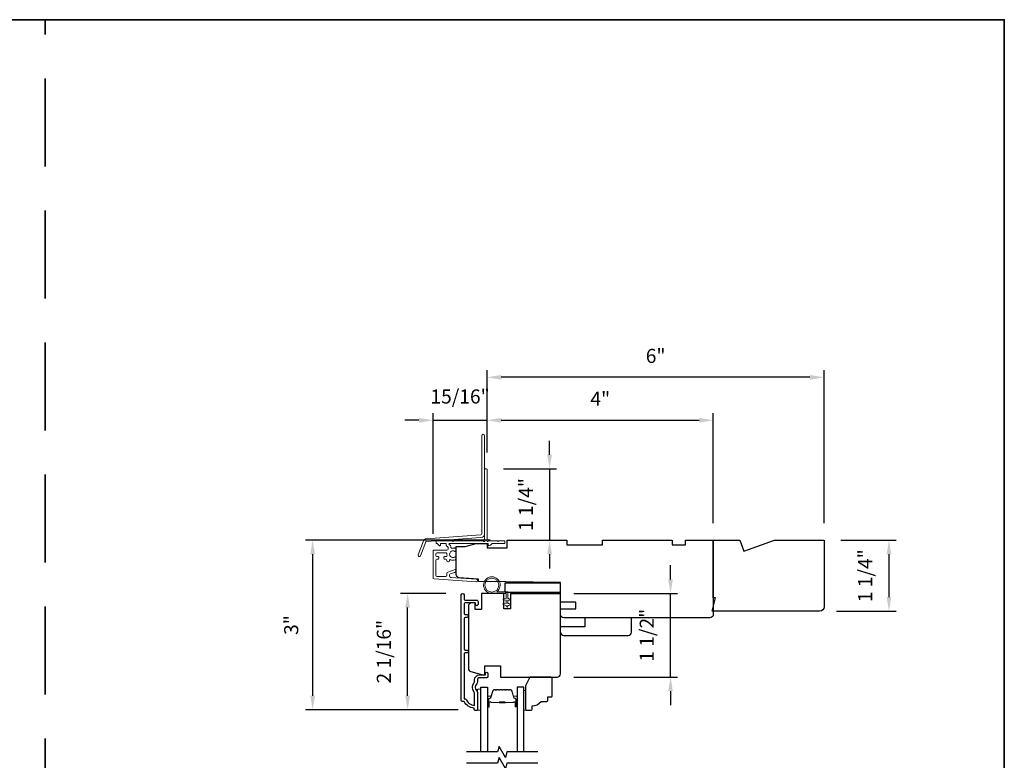
# Model space of a CAD drawing. Extents: x -5107 to -4745, y 1296 to 1376.
# Drawn here: x -4873 to -4855, y 1329 to 1342 of the extents above; entities that cross this region are included whole.
import ezdxf

# ---------------------------------------------------------------- set-up
doc = ezdxf.new("R2010")
doc.units = 0
doc.header["$LTSCALE"] = 250
doc.header["$MEASUREMENT"] = 0
doc.header["$PDMODE"] = 3
doc.header["$PDSIZE"] = -2
doc.linetypes.add('HIDDEN', pattern=[0.375, 0.25, -0.125])
doc.layers.get('DEFPOINTS').update_dxf_attribs({"color": 2, "linetype": 'CONTINUOUS'})
for name, color, linetype, lineweight in [('2', 2, 'CONTINUOUS', 25), ('6', 6, 'CONTINUOUS', 5), ('8', 7, 'CONTINUOUS', 35), ('Butal', 9, 'CONTINUOUS', 15), ('Dimensions', 2, 'CONTINUOUS', 25), ('Next Gen Cladding', 142, 'CONTINUOUS', 20), ('Spacer Bar', 1, 'CONTINUOUS', 9), ('Vinyl', 6, 'CONTINUOUS', 15), ('Visible (ANSI)', 7, 'CONTINUOUS', 25), ('Wood', 7, 'CONTINUOUS', 25)]:
    doc.layers.add(name, color=color, linetype=linetype, lineweight=lineweight)
for name, color, linetype in [('3', 3, 'CONTINUOUS'), ('7', 7, 'CONTINUOUS'), ('Glass', 6, 'CONTINUOUS')]:
    doc.layers.add(name, color=color, linetype=linetype)
doc.styles.add('ROMANS', font='romans')
doc.dimstyles.new('LWDEC$0', dxfattribs={"dimscale": 0.125, "dimtxt": 2.5, "dimasz": 1, "dimexe": 1.25, "dimexo": 3, "dimgap": 2, "dimtad": 1, "dimtoh": 1, "dimdec": 4, "dimzin": 11, "dimdsep": 46, "dimlunit": 5, "dimtxsty": 'ROMANS', "dimcen": 0, "dimdle": 1.5, "dimazin": 0, "dimtfac": 1, "dimtdec": 4, "dimtix": 1, "dimtmove": 0, "dimatfit": 3, "dimfxl": 0, "dimfrac": 2, "dimtzin": 0, "dimarcsym": 0})

# ---------------------------------------------------------------- blocks, each defined once
blk = doc.blocks.new('*D201')
at = {"layer": '2', "color": 0, "linetype": 'ByBlock', "lineweight": -2}
for p, q in [((-4864.593, 1332.617), (-4867.873, 1332.617)), ((-4867.748, 1332.367), (-4867.748, 1329.855)), ((-4865.162, 1329.605), (-4867.873, 1329.605))]:
    blk.add_line(p, q, dxfattribs=at)
at = {"layer": '2', "color": 0}
for points in [[(-4867.79, 1332.367), (-4867.706, 1332.367), (-4867.748, 1332.617)], [(-4867.79, 1329.855), (-4867.706, 1329.855), (-4867.748, 1329.605)]]:
    blk.add_solid(points, dxfattribs=at)
at = {"layer": 'DEFPOINTS', "color": 0}
for p in [(-4864.293, 1332.617), (-4867.748, 1329.605), (-4864.862, 1329.605)]:
    blk.add_point(p, dxfattribs=at)
at = {"layer": '2', "color": 0, "insert": (-4868.097, 1331.111), "char_height": 0.25, "attachment_point": 5, "rotation": 90, "style": 'ROMANS'}
blk.add_mtext('3"', dxfattribs=at)
blk = doc.blocks.new('*D202')
at = {"layer": '2', "color": 0, "linetype": 'ByBlock', "lineweight": -2}
for p, q in [((-4865.383, 1331.672), (-4866.186, 1331.672)), ((-4866.061, 1329.855), (-4866.061, 1331.422)), ((-4865.162, 1329.605), (-4866.186, 1329.605))]:
    blk.add_line(p, q, dxfattribs=at)
at = {"layer": '2', "color": 0}
for points in [[(-4866.103, 1331.422), (-4866.019, 1331.422), (-4866.061, 1331.672)], [(-4866.103, 1329.855), (-4866.019, 1329.855), (-4866.061, 1329.605)]]:
    blk.add_solid(points, dxfattribs=at)
at = {"layer": 'DEFPOINTS', "color": 0}
for p in [(-4866.061, 1331.672), (-4865.083, 1331.672), (-4864.862, 1329.605)]:
    blk.add_point(p, dxfattribs=at)
at = {"layer": '2', "color": 0, "insert": (-4866.451, 1330.638), "char_height": 0.25, "attachment_point": 5, "rotation": 90, "style": 'ROMANS'}
blk.add_mtext('2 1/16"', dxfattribs=at)
blk = doc.blocks.new('*D205')
at = {"layer": '2', "color": 0, "linetype": 'ByBlock', "lineweight": -2}
for p, q in [((-4861.39, 1331.922), (-4861.39, 1332.172)), ((-4863.107, 1331.672), (-4861.265, 1331.672)), ((-4861.39, 1330.188), (-4861.39, 1331.672)), ((-4863.107, 1330.188), (-4861.265, 1330.188)), ((-4861.39, 1329.938), (-4861.39, 1329.688))]:
    blk.add_line(p, q, dxfattribs=at)
at = {"layer": '2', "color": 0}
for points in [[(-4861.432, 1331.922), (-4861.349, 1331.922), (-4861.39, 1331.672)], [(-4861.432, 1329.938), (-4861.349, 1329.938), (-4861.39, 1330.188)]]:
    blk.add_solid(points, dxfattribs=at)
at = {"layer": 'DEFPOINTS', "color": 0}
for p in [(-4863.407, 1331.672), (-4861.39, 1331.672), (-4863.407, 1330.188)]:
    blk.add_point(p, dxfattribs=at)
at = {"layer": '2', "color": 0, "insert": (-4861.781, 1330.93), "char_height": 0.25, "attachment_point": 5, "rotation": 90, "style": 'ROMANS'}
blk.add_mtext('1 1/2"', dxfattribs=at)
blk = doc.blocks.new('*D207')
at = {"layer": '2', "color": 0, "linetype": 'ByBlock', "lineweight": -2}
for p, q in [((-4858.363, 1332.617), (-4857.385, 1332.617)), ((-4857.51, 1332.367), (-4857.51, 1331.607)), ((-4858.442, 1331.357), (-4857.385, 1331.357))]:
    blk.add_line(p, q, dxfattribs=at)
at = {"layer": '2', "color": 0}
for points in [[(-4857.552, 1332.367), (-4857.468, 1332.367), (-4857.51, 1332.617)], [(-4857.552, 1331.607), (-4857.468, 1331.607), (-4857.51, 1331.357)]]:
    blk.add_solid(points, dxfattribs=at)
at = {"layer": 'DEFPOINTS', "color": 0}
for p in [(-4858.663, 1332.617), (-4858.742, 1331.357), (-4857.51, 1331.357)]:
    blk.add_point(p, dxfattribs=at)
at = {"layer": '2', "color": 0, "insert": (-4857.9, 1331.987), "char_height": 0.25, "attachment_point": 5, "rotation": 90, "style": 'ROMANS'}
blk.add_mtext('1 1/4"', dxfattribs=at)
blk = doc.blocks.new('*D245')
at = {"layer": '2', "color": 0, "linetype": 'ByBlock', "lineweight": -2}
for p, q in [((-4864.647, 1334.175), (-4864.647, 1334.872)), ((-4860.631, 1332.917), (-4860.631, 1334.872)), ((-4864.397, 1334.747), (-4860.881, 1334.747))]:
    blk.add_line(p, q, dxfattribs=at)
at = {"layer": '2', "color": 0}
for points in [[(-4864.397, 1334.789), (-4864.397, 1334.705), (-4864.647, 1334.747)], [(-4860.881, 1334.789), (-4860.881, 1334.705), (-4860.631, 1334.747)]]:
    blk.add_solid(points, dxfattribs=at)
at = {"layer": 'DEFPOINTS', "color": 0}
for p in [(-4860.631, 1334.747), (-4864.647, 1333.875), (-4860.631, 1332.617)]:
    blk.add_point(p, dxfattribs=at)
at = {"layer": '2', "color": 0, "insert": (-4862.639, 1335.096), "char_height": 0.25, "attachment_point": 5, "style": 'ROMANS'}
blk.add_mtext('4"', dxfattribs=at)
blk = doc.blocks.new('*D246')
at = {"layer": '2', "color": 0, "linetype": 'ByBlock', "lineweight": -2}
for p, q in [((-4863.539, 1334.134), (-4863.539, 1334.384)), ((-4864.357, 1333.884), (-4863.414, 1333.884)), ((-4863.539, 1333.884), (-4863.539, 1332.617)), ((-4863.993, 1332.617), (-4863.414, 1332.617)), ((-4863.539, 1332.367), (-4863.539, 1332.117))]:
    blk.add_line(p, q, dxfattribs=at)
at = {"layer": '2', "color": 0}
for points in [[(-4863.581, 1334.134), (-4863.497, 1334.134), (-4863.539, 1333.884)], [(-4863.581, 1332.367), (-4863.497, 1332.367), (-4863.539, 1332.617)]]:
    blk.add_solid(points, dxfattribs=at)
at = {"layer": 'DEFPOINTS', "color": 0}
for p in [(-4864.657, 1333.884), (-4864.293, 1332.617), (-4863.539, 1332.617)]:
    blk.add_point(p, dxfattribs=at)
at = {"layer": '2', "color": 0, "insert": (-4863.929, 1333.251), "char_height": 0.25, "attachment_point": 5, "rotation": 90, "style": 'ROMANS'}
blk.add_mtext('1 1/4"', dxfattribs=at)
blk = doc.blocks.new('*D244')
at = {"layer": 'DEFPOINTS', "color": 0}
for p in [(-4864.647, 1334.747), (-4864.647, 1333.875), (-4865.61, 1332.43)]:
    blk.add_point(p, dxfattribs=at)
at = {"layer": 'Dimensions', "color": 0, "linetype": 'ByBlock', "lineweight": -2}
for p, q in [((-4865.61, 1332.73), (-4865.61, 1334.872)), ((-4864.647, 1334.175), (-4864.647, 1334.872)), ((-4865.86, 1334.747), (-4866.11, 1334.747)), ((-4865.61, 1334.747), (-4864.647, 1334.747)), ((-4864.397, 1334.747), (-4864.147, 1334.747))]:
    blk.add_line(p, q, dxfattribs=at)
at = {"layer": 'Dimensions', "color": 0}
for points in [[(-4865.86, 1334.789), (-4865.86, 1334.705), (-4865.61, 1334.747)], [(-4864.397, 1334.789), (-4864.397, 1334.705), (-4864.647, 1334.747)]]:
    blk.add_solid(points, dxfattribs=at)
at = {"layer": 'Dimensions', "color": 0, "insert": (-4865.129, 1335.137), "char_height": 0.25, "attachment_point": 5, "style": 'ROMANS'}
blk.add_mtext('15/16"', dxfattribs=at)
blk = doc.blocks.new('*D251')
at = {"layer": '2', "color": 0, "linetype": 'ByBlock', "lineweight": -2}
for p, q in [((-4864.647, 1334.175), (-4864.647, 1335.635)), ((-4858.913, 1335.51), (-4864.397, 1335.51)), ((-4858.663, 1332.917), (-4858.663, 1335.635))]:
    blk.add_line(p, q, dxfattribs=at)
at = {"layer": '2', "color": 0}
for points in [[(-4864.397, 1335.551), (-4864.397, 1335.468), (-4864.647, 1335.51)], [(-4858.913, 1335.551), (-4858.913, 1335.468), (-4858.663, 1335.51)]]:
    blk.add_solid(points, dxfattribs=at)
at = {"layer": 'DEFPOINTS', "color": 0}
for p in [(-4864.647, 1335.51), (-4864.647, 1333.875), (-4858.663, 1332.617)]:
    blk.add_point(p, dxfattribs=at)
at = {"layer": '2', "color": 0, "insert": (-4861.655, 1335.858), "char_height": 0.25, "attachment_point": 5, "style": 'ROMANS'}
blk.add_mtext('6"', dxfattribs=at)

msp = doc.modelspace()

# ---------------------------------------------------------------- linework, layer by layer
at = {"layer": '3'}
msp.add_lwpolyline([(-4864.65305, 1330.17573), (-4864.78297, 1330.17573, 0.41421356), (-4864.82234, 1330.13636), (-4864.82234, 1330.09705, -0.19612434), (-4864.83358, 1330.06952, 0.40794), (-4864.83358, 1329.94127, -0.19612434), (-4864.82234, 1329.91373), (-4864.82234, 1329.60486, -0.41421356), (-4864.83218, 1329.59502), (-4864.86171, 1329.59502, -0.41421356), (-4864.8814, 1329.61471), (-4864.8814, 1329.63439, -0.23812491), (-4865.05856, 1329.7525), (-4865.08612, 1329.7525, -0.41421356), (-4865.10778, 1329.77415), (-4865.10778, 1331.64707, -1), (-4865.05856, 1331.64707), (-4865.05856, 1331.57309, 0.41521504), (-4865.03887, 1331.55333), (-4864.83231, 1331.55333, -0.41590856), (-4864.81053, 1331.53168), (-4864.81053, 1331.47656, -1), (-4864.85384, 1331.47656), (-4864.85384, 1331.49656, 0.41421304), (-4864.86171, 1331.50444), (-4865.03887, 1331.50444, 0.41421356), (-4865.05856, 1331.48475), (-4865.05856, 1331.31561, 0.41521584), (-4865.03887, 1331.29586), (-4865.00344, 1331.29586, -1), (-4865.00344, 1331.24696), (-4865.03887, 1331.24696, 0.41421313), (-4865.05856, 1331.22727), (-4865.05856, 1330.68593, 0.41421203), (-4865.03887, 1330.66625), (-4865.00344, 1330.66625, -1), (-4865.00344, 1330.61735), (-4865.03887, 1330.61735, 0.4142151), (-4865.05856, 1330.59767), (-4865.05856, 1329.80171), (-4865.02753, 1329.80171, 0.28322567), (-4864.87155, 1329.68281), (-4864.87155, 1329.89547, 0.16543591), (-4864.87972, 1329.91948, -0.34018227), (-4864.87972, 1330.0913, 0.16543591), (-4864.87155, 1330.11531), (-4864.87155, 1330.13636, -0.41421356), (-4864.78297, 1330.22494), (-4864.67667, 1330.22494), (-4864.67667, 1330.2525, -1), (-4864.63337, 1330.2525), (-4864.63337, 1330.19541, -0.41420912), (-4864.65305, 1330.17573)], format="xyb", dxfattribs=at)
at = {"layer": '6'}
msp.add_lwpolyline([(-4864.31071, 1331.67182), (-4864.56465, 1331.67182, -5.9558214), (-4864.4735, 1331.70331), (-4864.27922, 1331.70331), (-4864.27922, 1331.58126), (-4864.26347, 1331.58126, -1), (-4864.26347, 1331.54977), (-4864.27922, 1331.54977), (-4864.27922, 1331.49071), (-4864.26347, 1331.49071, -1), (-4864.26347, 1331.45922), (-4864.27922, 1331.45922), (-4864.27922, 1331.44347, -1), (-4864.31071, 1331.44347), (-4864.31071, 1331.45922), (-4864.3533, 1331.46732, -1), (-4864.34742, 1331.49826), (-4864.31071, 1331.49128), (-4864.31071, 1331.54977), (-4864.3533, 1331.55787, -1), (-4864.34742, 1331.58881), (-4864.31071, 1331.58183)], format="xyb", close=True, dxfattribs=at)
msp.add_lwpolyline([(-4864.76329, 1329.59698), (-4864.76329, 1329.97099), (-4864.82234, 1329.97099), (-4864.82234, 1329.59698)], close=True, dxfattribs=at)
msp.add_circle((-4864.56465, 1331.81945), 0.12402, dxfattribs=at)
at = {"layer": '7'}
msp.add_lwpolyline([(-4860.65103, 1331.3569), (-4860.59197, 1331.59312), (-4860.63134, 1331.59312), (-4860.63134, 1332.61674), (-4860.15803, 1332.61674), (-4860.08639, 1332.41989), (-4859.54555, 1332.61674), (-4858.66285, 1332.61674), (-4858.66285, 1331.43564, -0.41421356), (-4858.74159, 1331.3569)], format="xyb", close=True, dxfattribs=at)
at = {"layer": '7', "flags": 128}
for points in [[(-4863.74566, 1328.85678), (-4864.29628, 1328.85678), (-4864.32265, 1328.75836), (-4864.4363, 1328.95521), (-4864.46267, 1328.85678), (-4865.01329, 1328.85678)], [(-4863.74566, 1328.65993), (-4864.29628, 1328.65993), (-4864.32265, 1328.56151), (-4864.4363, 1328.75836), (-4864.46267, 1328.65993), (-4865.01329, 1328.65993)]]:
    msp.add_lwpolyline(points, dxfattribs=at)
at = {"layer": '8', "linetype": 'HIDDEN', "ltscale": 0.025}
msp.add_line((-4872.4977, 1315.81375), (-4872.4977, 1341.85982), dxfattribs=at)
at = {"layer": '8', "linetype": 'Continuous'}
msp.add_lwpolyline([(-4889.53436, 1341.85982), (-4855.46103, 1341.85982), (-4855.46103, 1315.81375), (-4889.53436, 1315.81375)], close=True, dxfattribs=at)
at = {"layer": 'Butal'}
for points in [[(-4864.64124, 1329.67134), (-4864.64124, 1329.83585, -0.41421356), (-4864.6314, 1329.84569), (-4864.57924, 1329.84569), (-4864.58658, 1329.82166, -0.32975055), (-4864.60073, 1329.8112), (-4864.60541, 1329.8112, 0.41421356), (-4864.62549, 1329.79112), (-4864.62549, 1329.6615), (-4864.6314, 1329.6615, -0.41421356)], [(-4864.11771, 1329.67134), (-4864.11771, 1329.83585, 0.41421356), (-4864.12755, 1329.84569), (-4864.17971, 1329.84569), (-4864.17236, 1329.82166, 0.32975055), (-4864.15822, 1329.8112), (-4864.15353, 1329.8112, -0.41421356), (-4864.13345, 1329.79112), (-4864.13345, 1329.6615), (-4864.12755, 1329.6615, 0.41421356)]]:
    msp.add_lwpolyline(points, format="xyb", close=True, dxfattribs=at)
at = {"layer": 'Glass', "color": 1}
for points in [[(-4864.76329, 1328.85678), (-4864.76329, 1330.00833), (-4864.64124, 1330.00833), (-4864.64124, 1328.85678)], [(-4863.99566, 1328.85678), (-4863.99566, 1330.00833), (-4864.11771, 1330.00833), (-4864.11771, 1328.85678)]]:
    msp.add_lwpolyline(points, dxfattribs=at)
at = {"layer": 'Next Gen Cladding'}
for points in [[(-4864.69433, 1334.47424, 1), (-4864.74157, 1334.47424), (-4864.74157, 1332.73195, -0.39391048), (-4864.76171, 1332.71035), (-4865.72926, 1332.64269, 0.29147342), (-4865.77858, 1332.6062), (-4865.87386, 1332.35799, 1), (-4865.82975, 1332.34105), (-4865.73447, 1332.58927, -0.29147342), (-4865.72597, 1332.59556), (-4864.75842, 1332.66322, 0.39391048), (-4864.69433, 1332.73195)], [(-4864.71429, 1332.60038, 0.25592414), (-4864.72258, 1332.60493), (-4865.24354, 1332.60493), (-4865.25535, 1332.59312), (-4865.26716, 1332.60493), (-4865.54472, 1332.60493, 0.41421356), (-4865.55456, 1332.59508), (-4865.55456, 1332.56753, 0.41421356), (-4865.54472, 1332.55768), (-4865.53909, 1332.55768, -0.19891237), (-4865.53213, 1332.5548), (-4865.49656, 1332.51923, 0.66817864), (-4865.47976, 1332.52619), (-4865.47976, 1332.54784, -0.41421356), (-4865.46991, 1332.55768), (-4865.3833, 1332.55768, -0.41421356), (-4865.37346, 1332.54784), (-4865.37346, 1332.52581, 0.22169466), (-4865.36994, 1332.51827), (-4865.34899, 1332.50069, -0.22169466), (-4865.34196, 1332.48561), (-4865.34196, 1332.45926, -0.41421356), (-4865.36165, 1332.43957), (-4865.59984, 1332.43957, 0.41421356), (-4865.60968, 1332.42973), (-4865.60968, 1331.95082, 0.39391046), (-4865.59137, 1331.93118), (-4864.84361, 1331.8789, 0.99999999), (-4864.84032, 1331.92603), (-4865.29608, 1331.9579, -0.39391046), (-4865.31439, 1331.97753), (-4865.31439, 1332.00036, -0.32010252), (-4865.30111, 1332.01898), (-4865.23071, 1332.04322, 0.32010252), (-4865.20415, 1332.08044), (-4865.20415, 1332.08853, 0.51503384), (-4865.2172, 1332.09784), (-4865.34836, 1332.05267, 0.32010252), (-4865.36163, 1332.03406), (-4865.36163, 1331.99469, -0.41421356), (-4865.38132, 1331.97501), (-4865.54275, 1331.97501, -0.41421356), (-4865.56243, 1331.99469), (-4865.56243, 1332.26044, -0.41421356), (-4865.54275, 1332.28012), (-4865.51716, 1332.28012, 0.41421356), (-4865.50732, 1332.28997), (-4865.50732, 1332.31753, 0.41421356), (-4865.51716, 1332.32737), (-4865.54275, 1332.32737, -0.41421356), (-4865.56243, 1332.34705), (-4865.56243, 1332.37264, -0.41421356), (-4865.54275, 1332.39233), (-4865.38245, 1332.39233, -0.42331227), (-4865.36278, 1332.37203, 0.0505623), (-4865.36126, 1332.35041, -0.46526701), (-4865.38066, 1332.32737), (-4865.40692, 1332.32737, 0.41421356), (-4865.41676, 1332.31753), (-4865.41676, 1332.28997, 0.41421356), (-4865.40692, 1332.28012), (-4865.38132, 1332.28012, -0.41421356), (-4865.36163, 1332.26044), (-4865.36163, 1332.2506, 0.41421356), (-4865.34195, 1332.23091), (-4865.33408, 1332.23091, 0.41421356), (-4865.31439, 1332.2506), (-4865.31439, 1332.2622, -0.54744911), (-4865.30042, 1332.27113, 0.21517494), (-4865.21201, 1332.27035, 0.29725798), (-4865.20614, 1332.27936), (-4865.20614, 1332.31073, 0.60193136), (-4865.22151, 1332.31888, -1.88788309), (-4865.22151, 1332.41854, 0.60193136), (-4865.20614, 1332.42668), (-4865.20614, 1332.47156, 0.63638238), (-4865.22229, 1332.47912, -0.21773767), (-4865.23808, 1332.47479, 0.0793699), (-4865.27199, 1332.47489, -0.46050446), (-4865.29472, 1332.49434), (-4865.29472, 1332.50764, 0.22169466), (-4865.30175, 1332.52272), (-4865.3227, 1332.5403, -0.70020754), (-4865.31637, 1332.55768), (-4864.63724, 1332.55768, -0.41421356), (-4864.6274, 1332.54784), (-4864.6274, 1332.52816, 0.41841302), (-4864.61741, 1332.51831, 0.19519425), (-4864.59014, 1332.52984), (-4864.56518, 1332.5548, -0.19891237), (-4864.55822, 1332.55768), (-4864.34196, 1332.55768, 0.41421356), (-4864.33212, 1332.56753), (-4864.33212, 1332.59508, 0.41421356), (-4864.34196, 1332.60493), (-4864.43842, 1332.60493), (-4864.45023, 1332.59312), (-4864.46204, 1332.60493), (-4864.61882, 1332.60493, 0.25592414), (-4864.62712, 1332.60038, -1.16228703), (-4864.65056, 1332.62088, 0.22054024), (-4864.64708, 1332.6284), (-4864.64708, 1333.87461, 0.41421356), (-4864.65692, 1333.88445), (-4864.68448, 1333.88445, 0.41421356), (-4864.69433, 1333.87461), (-4864.69433, 1332.6284, 0.22054024), (-4864.69084, 1332.62088, -1.16228703)]]:
    msp.add_lwpolyline(points, format="xyb", close=True, dxfattribs=at)
at = {"layer": 'Spacer Bar'}
for points in [[(-4864.42599, 1329.9638, 0.2262769), (-4864.42988, 1329.96195), (-4864.43259, 1329.9586, -0.47697553), (-4864.44036, 1329.9586), (-4864.44307, 1329.96195, 0.2262769), (-4864.44696, 1329.9638), (-4864.48299, 1329.9638, 0.2262769), (-4864.48688, 1329.96195), (-4864.48959, 1329.9586, -0.47697553), (-4864.49736, 1329.9586), (-4864.50007, 1329.96195, 0.2262769), (-4864.50396, 1329.9638), (-4864.52854, 1329.9638, 0.32975055), (-4864.54737, 1329.94987), (-4864.5866, 1329.82155, -0.32975055), (-4864.60112, 1329.8108), (-4864.60581, 1329.8108, 0.41421356), (-4864.62549, 1329.79112), (-4864.62549, 1329.6615, 1), (-4864.61049, 1329.6615), (-4864.61049, 1329.73488, -0.41421356), (-4864.60459, 1329.74078), (-4864.58443, 1329.74078), (-4864.58443, 1329.74528), (-4864.60318, 1329.74528, 0.41421356), (-4864.61499, 1329.73347), (-4864.61499, 1329.6615, -1), (-4864.62099, 1329.6615), (-4864.62099, 1329.79112, -0.41421356), (-4864.60581, 1329.8063), (-4864.60112, 1329.8063, 0.32975055), (-4864.5823, 1329.82023), (-4864.54307, 1329.94856, -0.32975055), (-4864.52854, 1329.9593), (-4864.50396, 1329.9593, -0.2262769), (-4864.50357, 1329.95912), (-4864.50086, 1329.95577, 0.47697553), (-4864.48609, 1329.95577), (-4864.48338, 1329.95912, -0.2262769), (-4864.48299, 1329.9593), (-4864.44696, 1329.9593, -0.2262769), (-4864.44657, 1329.95912), (-4864.44386, 1329.95577, 0.47697553), (-4864.42909, 1329.95577), (-4864.42638, 1329.95912, -0.2262769), (-4864.42599, 1329.9593), (-4864.39001, 1329.9593, -0.25663287), (-4864.38957, 1329.95912), (-4864.38686, 1329.95577, 0.47697553), (-4864.37209, 1329.95577), (-4864.36938, 1329.95912, -0.2262769), (-4864.36899, 1329.9593), (-4864.33301, 1329.9593, -0.25663287), (-4864.33257, 1329.95912), (-4864.32986, 1329.95577, 0.47697553), (-4864.31509, 1329.95577), (-4864.31238, 1329.95912, -0.2262769), (-4864.31199, 1329.9593), (-4864.27601, 1329.9593, -0.25663287), (-4864.27557, 1329.95912), (-4864.27286, 1329.95577, 0.47697553), (-4864.25809, 1329.95577), (-4864.25538, 1329.95912, -0.2262769), (-4864.25499, 1329.9593), (-4864.2304, 1329.9593, -0.32975055), (-4864.21588, 1329.94856), (-4864.17665, 1329.82023, 0.32975055), (-4864.15782, 1329.8063), (-4864.15314, 1329.8063, -0.41421356), (-4864.13795, 1329.79112), (-4864.13795, 1329.6615, -1), (-4864.14395, 1329.6615), (-4864.14395, 1329.73347, 0.41421356), (-4864.15577, 1329.74528), (-4864.17451, 1329.74528), (-4864.17451, 1329.74078), (-4864.15436, 1329.74078, -0.41421356), (-4864.14845, 1329.73488), (-4864.14845, 1329.6615, 1), (-4864.13345, 1329.6615), (-4864.13345, 1329.79112, 0.41421356), (-4864.15314, 1329.8108), (-4864.15782, 1329.8108, -0.32975055), (-4864.17235, 1329.82155), (-4864.21158, 1329.94987, 0.32975055), (-4864.2304, 1329.9638), (-4864.25499, 1329.9638, 0.2262769), (-4864.25888, 1329.96195), (-4864.26159, 1329.9586, -0.47697553), (-4864.26936, 1329.9586), (-4864.27207, 1329.96195, 0.2262769), (-4864.27596, 1329.9638), (-4864.31199, 1329.9638, 0.2262769), (-4864.31588, 1329.96195), (-4864.31859, 1329.9586, -0.47697553), (-4864.32636, 1329.9586), (-4864.32907, 1329.96195, 0.2262769), (-4864.33296, 1329.9638), (-4864.36899, 1329.9638, 0.2262769), (-4864.37288, 1329.96195), (-4864.37559, 1329.9586, -0.47697553), (-4864.38336, 1329.9586), (-4864.38607, 1329.96195, 0.2262769), (-4864.38996, 1329.9638)], [(-4864.60188, 1329.73878), (-4864.57702, 1329.73878, -0.22906983), (-4864.5707, 1329.73586, 0.22448136), (-4864.56529, 1329.7333), (-4864.43612, 1329.7333, 0.28963953), (-4864.4298, 1329.7373, -0.27273596), (-4864.42097, 1329.74328), (-4864.33798, 1329.74328, -0.27273609), (-4864.32915, 1329.7373, 0.28963953), (-4864.32282, 1329.7333), (-4864.19366, 1329.7333, 0.22448136), (-4864.18825, 1329.73586, -0.22906983), (-4864.18193, 1329.73878), (-4864.15707, 1329.73878), (-4864.15707, 1329.74078), (-4864.18191, 1329.74078, 0.22858496), (-4864.18979, 1329.73713, -0.22448136), (-4864.19366, 1329.7353), (-4864.32282, 1329.7353, -0.28963953), (-4864.32734, 1329.73816, 0.27414127), (-4864.33792, 1329.74528), (-4864.42103, 1329.74528, 0.27414127), (-4864.43161, 1329.73816, -0.28963953), (-4864.43612, 1329.7353), (-4864.56529, 1329.7353, -0.22448136), (-4864.56915, 1329.73713, 0.22858496), (-4864.57704, 1329.74078), (-4864.60188, 1329.74078)]]:
    msp.add_lwpolyline(points, format="xyb", close=True, dxfattribs=at)
msp.add_lwpolyline([(-4864.43609, 1329.7353, -0.00188508), (-4864.43612, 1329.7353), (-4864.56529, 1329.7353, -0.22448136), (-4864.56915, 1329.73713, 0.22858496), (-4864.57704, 1329.74078), (-4864.60188, 1329.74078), (-4864.60188, 1329.73878), (-4864.57702, 1329.73878, -0.22906983), (-4864.5707, 1329.73586, 0.22448136), (-4864.56529, 1329.7333), (-4864.43612, 1329.7333, -0.21424516), (-4864.43468, 1329.73265, 0.21424516), (-4864.42944, 1329.7303), (-4864.3295, 1329.7303, 0.21424516), (-4864.32427, 1329.73265, -0.21424516), (-4864.32282, 1329.7333), (-4864.19366, 1329.7333, 0.22448136), (-4864.18825, 1329.73586, -0.22906983), (-4864.18193, 1329.73878), (-4864.15707, 1329.73878), (-4864.15707, 1329.74078), (-4864.18191, 1329.74078, 0.22858496), (-4864.18979, 1329.73713, -0.22448136), (-4864.19366, 1329.7353), (-4864.32282, 1329.7353, 0.21424516), (-4864.32577, 1329.73398, -0.21424516), (-4864.3295, 1329.7323), (-4864.42944, 1329.7323, -0.21424516), (-4864.43318, 1329.73398, 0.21424516), (-4864.43612, 1329.7353)], format="xyb", dxfattribs=at)
at = {"layer": 'Vinyl'}
msp.add_lwpolyline([(-4863.99566, 1329.59698), (-4863.96613, 1329.59698), (-4863.96613, 1329.95131), (-4863.99566, 1329.95131)], close=True, dxfattribs=at)
at = {"layer": 'Visible (ANSI)'}
for points in [[(-4865.19825, 1332.21517), (-4865.19825, 1332.50847), (-4865.04077, 1332.50847), (-4864.84392, 1332.55768), (-4864.64707, 1332.55768), (-4864.64707, 1332.47894), (-4864.29274, 1332.47894), (-4864.29274, 1332.61674), (-4863.22976, 1332.61674), (-4863.22976, 1332.538), (-4862.59984, 1332.538), (-4862.59984, 1332.61674), (-4861.35969, 1332.61674), (-4861.35969, 1332.538), (-4861.12347, 1332.538), (-4861.12347, 1332.61674), (-4860.63134, 1332.61674), (-4860.63134, 1331.29785, -0.41421356), (-4860.6904, 1331.23879), (-4862.01913, 1331.23879), (-4862.01913, 1331.23879), (-4862.09787, 1331.23879), (-4862.09787, 1331.23879), (-4862.17661, 1331.23879), (-4862.17661, 1331.23879), (-4863.28383, 1331.23879, -0.41165989), (-4863.34288, 1331.29733), (-4863.34374, 1331.39627), (-4863.07228, 1331.39627), (-4863.07228, 1331.51438), (-4863.34477, 1331.51438), (-4863.34787, 1331.86871), (-4864.80455, 1331.88142), (-4864.80455, 1331.92776), (-4865.14332, 1331.95145, -0.39391048), (-4865.19825, 1332.01036), (-4865.19825, 1332.50847)], [(-4864.23376, 1331.67176), (-4863.34794, 1331.67176), (-4864.23376, 1331.67176), (-4864.23376, 1331.39617), (-4864.35187, 1331.39617), (-4864.35187, 1331.67176), (-4864.74557, 1331.67176), (-4864.74557, 1331.3883), (-4864.86368, 1331.3883), (-4864.86368, 1331.50444), (-4864.92274, 1331.50444, 0.41421356), (-4864.98179, 1331.44538), (-4864.98179, 1330.34078, 0.33945426), (-4864.93802, 1330.28374), (-4864.72589, 1330.22689), (-4864.68652, 1330.22689), (-4864.68652, 1330.38437), (-4864.41093, 1330.38437), (-4864.41093, 1330.18752), (-4863.40699, 1330.18752, 0.4141996), (-4863.34794, 1330.24658), (-4863.34794, 1331.67176)], [(-4863.34604, 1330.98289, 0.41421356), (-4863.28699, 1330.92383), (-4862.14526, 1330.92383, 0.41421356), (-4862.0862, 1330.98289), (-4862.0862, 1331.23879), (-4862.91297, 1331.23879), (-4862.91297, 1331.08131), (-4863.34604, 1331.08131)]]:
    msp.add_lwpolyline(points, format="xyb", dxfattribs=at)
msp.add_lwpolyline([(-4864.33211, 1331.85292), (-4864.33211, 1331.69544), (-4863.34787, 1331.69544), (-4863.34787, 1331.85292)], close=True, dxfattribs=at)
at = {"layer": 'Wood'}
msp.add_lwpolyline([(-4863.57243, 1329.77414), (-4863.57243, 1329.8332), (-4863.51338, 1329.8332, 0.41421356), (-4863.49369, 1329.85288), (-4863.49369, 1330.16784, 0.41421356), (-4863.51338, 1330.18752), (-4863.88727, 1330.18752), (-4863.96613, 1330.03005), (-4863.96613, 1329.61666, 0.41421356), (-4863.94645, 1329.59698), (-4863.86771, 1329.59698, 0.41421356), (-4863.84802, 1329.61666), (-4863.84802, 1329.67572, 0.23606798), (-4863.69054, 1329.75446), (-4863.59212, 1329.75446, 0.41421356)], format="xyb", close=True, dxfattribs=at)

# ---------------------------------------------------------------- dimensions: what is measured, and where the dimension line sits
at = {"layer": '2'}
for base, p1, p2, picture, middle in [((-4864.64742, 1335.50967), (-4858.66285, 1332.61674), (-4864.64742, 1333.87461), '*D251', (-4861.65513, 1335.85848)), ((-4860.63134, 1334.74688), (-4864.64742, 1333.87461), (-4860.63134, 1332.61674), '*D245', (-4862.63938, 1335.09569))]:
    dim = msp.add_linear_dim(base=base, p1=p1, p2=p2, dimstyle='LWDEC$0', override={"dimscale": 0.1, "dimasz": 2.5, "dimpost": '"', "dimarcsym": 1}, dxfattribs=at)
    dim.commit()
    dim.dimension.update_dxf_attribs({"geometry": picture, "text_midpoint": middle})
for base, p1, p2, picture, middle in [((-4863.53885, 1332.61674), (-4864.65726, 1333.88445), (-4864.29308, 1332.61674), '*D246', (-4863.92932, 1333.2506)), ((-4867.74811, 1329.60486), (-4864.29274, 1332.61674), (-4864.86171, 1329.60486), '*D201', (-4868.09692, 1331.1108)), ((-4861.39027, 1331.67176), (-4863.40699, 1330.18752), (-4863.40699, 1331.67176), '*D205', (-4861.78074, 1330.92964)), ((-4866.06089, 1331.67168), (-4864.86171, 1329.60486), (-4865.08317, 1331.67168), '*D202', (-4866.45137, 1330.63827))]:
    dim = msp.add_linear_dim(base=base, p1=p1, p2=p2, angle=90, dimstyle='LWDEC$0', override={"dimscale": 0.1, "dimasz": 2.5, "dimpost": '"', "dimarcsym": 1}, dxfattribs=at)
    dim.commit()
    dim.dimension.update_dxf_attribs({"geometry": picture, "text_midpoint": middle})
dim = msp.add_linear_dim(base=(-4857.50989, 1331.3569), p1=(-4858.66251, 1332.61674), p2=(-4858.74159, 1331.3569), angle=90, dimstyle='LWDEC$0', override={"dimscale": 0.1, "dimasz": 2.5, "dimpost": '"', "dimarcsym": 1}, dxfattribs=at)
dim.commit()
dim.dimension.update_dxf_attribs({"geometry": '*D207', "text_midpoint": (-4857.50989, 1331.98682), "dimtype": 160})
at = {"layer": 'Dimensions'}
dim = msp.add_linear_dim(base=(-4864.64742, 1334.74688), p1=(-4865.61002, 1332.42973), p2=(-4864.64742, 1333.87461), dimstyle='LWDEC$0', override={"dimscale": 0.1, "dimasz": 2.5, "dimpost": '"', "dimarcsym": 1}, dxfattribs=at)
dim.commit()
dim.dimension.update_dxf_attribs({"geometry": '*D244', "text_midpoint": (-4865.12872, 1335.13736)})

doc.saveas('drawing.dxf')
